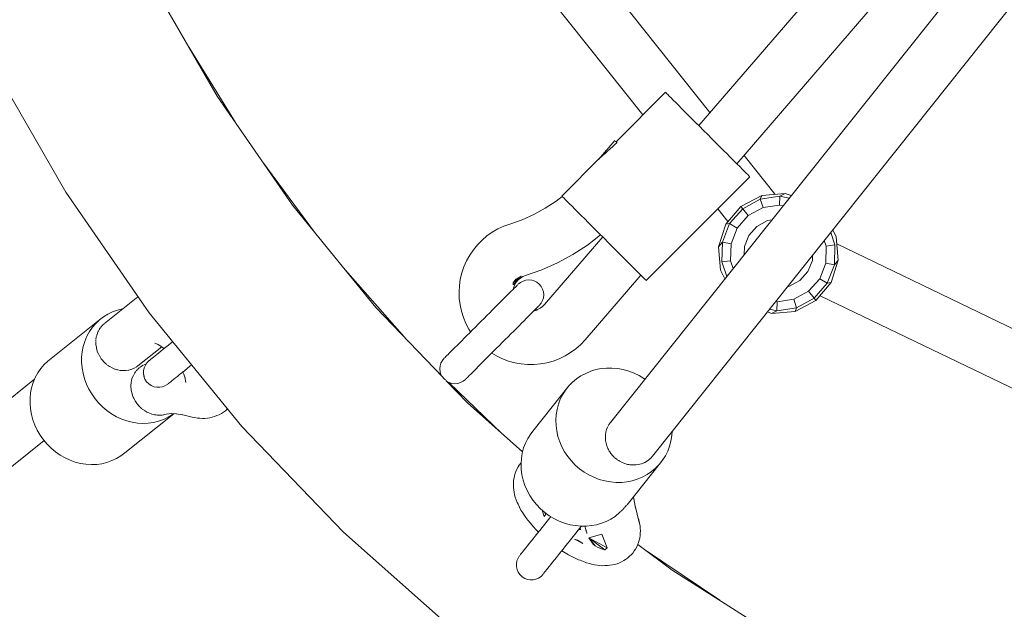
# Model space of a CAD drawing. Units: millimetres. Extents: x 19682 to 24942, y -5385 to -125.
# Drawn here: x 21782 to 22111, y -3220 to -3023 of the extents above; entities that cross this region are included whole.
import ezdxf

# ---------------------------------------------------------------- set-up
doc = ezdxf.new("R2010")
doc.units = ezdxf.units.MM
doc.layers.add('DiKom', color=7, linetype='Continuous')

msp = doc.modelspace()

# ---------------------------------------------------------------- linework, layer by layer
at = {"layer": 'DiKom', "color": 7, "linetype": 'Continuous', "lineweight": 15}
for p, q in [((22165.47, -2924.52), (21979.8, -3157.35)), ((22179.54, -2935.76), (21993.87, -3168.58)), ((22013.05, -3053.86), (21923.92, -2942.09)), ((21917.87, -2963.37), (21990.64, -3054.63)), ((22054.31, -3006.06), (22009.29, -3058.21)), ((21826.26, -3010.14), (21848.35, -3048.4)), ((22067.94, -3017.81), (22022.05, -3070.98)), ((21838.43, -3031.21), (21854.45, -3057.24)), ((21797.73, -3080.41), (21773.23, -3037.97)), ((21981.66, -3063.61), (21998.17, -3047.1)), ((21998.29, -3047.22), (21998.54, -3047.47)), ((21998.54, -3047.47), (21998.29, -3047.22)), ((21998.54, -3047.47), (21998.92, -3047.85)), ((21998.92, -3047.85), (21998.54, -3047.47)), ((21848.35, -3048.4), (21873.45, -3084.76)), ((21998.92, -3047.85), (21999.43, -3048.36)), ((21999.43, -3048.36), (21998.92, -3047.85)), ((21999.43, -3048.36), (22000.05, -3048.98)), ((22000.05, -3048.98), (21999.43, -3048.36)), ((22000.05, -3048.98), (22000.78, -3049.71)), ((22000.78, -3049.71), (22000.05, -3048.98)), ((22000.78, -3049.71), (22001.59, -3050.52)), ((22001.59, -3050.52), (22000.78, -3049.71)), ((22001.59, -3050.52), (22002.52, -3051.45)), ((22002.52, -3051.45), (22001.59, -3050.52)), ((22002.52, -3051.45), (22003.55, -3052.48)), ((22003.55, -3052.48), (22002.52, -3051.45)), ((22003.55, -3052.48), (22004.66, -3053.59)), ((22004.66, -3053.59), (22003.55, -3052.48)), ((22004.66, -3053.59), (22005.81, -3054.74)), ((22005.81, -3054.74), (22004.66, -3053.59)), ((22005.81, -3054.74), (22007, -3055.93)), ((22007, -3055.93), (22005.81, -3054.74)), ((22007, -3055.93), (22008.24, -3057.17)), ((22008.24, -3057.17), (22007, -3055.93)), ((22008.24, -3057.17), (22009.53, -3058.46)), ((22009.29, -3058.21), (22008.24, -3057.17)), ((22010.88, -3059.81), (22009.53, -3058.46)), ((22012.29, -3061.21), (22010.88, -3059.81)), ((21981.19, -3063.21), (21975.73, -3069.54)), ((21981.28, -3064.53), (21981.98, -3063.89)), ((21981.39, -3063.38), (21981.6, -3063.56)), ((21981.39, -3063.38), (21981.6, -3063.56)), ((21981.6, -3063.56), (21981.81, -3063.75)), ((21981.6, -3063.56), (21981.88, -3063.8)), ((22012.29, -3061.21), (22013.69, -3062.62)), ((22013.69, -3062.62), (22015.04, -3063.97)), ((22015.04, -3063.97), (22016.33, -3065.26)), ((21977.85, -3067.61), (21978.86, -3066.66)), ((21979.43, -3066.17), (21978.99, -3066.56)), ((21980.83, -3064.93), (21979.43, -3066.17)), ((21980.83, -3064.93), (21981.1, -3064.7)), ((21981.1, -3064.7), (21981.28, -3064.53)), ((22016.33, -3065.26), (22017.57, -3066.5)), ((22017.57, -3066.5), (22018.76, -3067.68)), ((21863.27, -3070.02), (21881.17, -3094.22)), ((21963.52, -3081.75), (21976.34, -3068.93)), ((21976.69, -3068.65), (21976.34, -3068.94)), ((21977.19, -3068.22), (21976.69, -3068.65)), ((21977.38, -3068.04), (21977.19, -3068.21)), ((21977.38, -3068.04), (21977.85, -3067.61)), ((22018.76, -3067.68), (22019.91, -3068.84)), ((22019.91, -3068.84), (22021.02, -3069.95)), ((22021.02, -3069.95), (22022.05, -3070.98)), ((22034.86, -3081.21), (22024.47, -3068.17)), ((22022.05, -3070.98), (22022.98, -3071.91)), ((22022.98, -3071.91), (22022.05, -3070.98)), ((22022.98, -3071.91), (22023.79, -3072.72)), ((22023.79, -3072.72), (22022.98, -3071.91)), ((22023.79, -3072.72), (22024.52, -3073.44)), ((22024.52, -3073.44), (22023.79, -3072.72)), ((22024.52, -3073.44), (22025.14, -3074.07)), ((22025.14, -3074.07), (22024.52, -3073.44)), ((21991.75, -3109.98), (22026.4, -3075.33)), ((22025.14, -3074.07), (22025.65, -3074.58)), ((22025.65, -3074.58), (22025.14, -3074.07)), ((22025.65, -3074.58), (22026.03, -3074.96)), ((22026.03, -3074.96), (22025.65, -3074.58)), ((22026.03, -3074.96), (22026.28, -3075.2)), ((22026.28, -3075.2), (22026.03, -3074.96)), ((21825.56, -3120.74), (21797.73, -3080.41)), ((21961.63, -3083.48), (21958, -3085.85)), ((21963.68, -3081.9), (21961.63, -3083.48)), ((21963.89, -3082.12), (21963.65, -3081.87)), ((21964.27, -3082.5), (21963.89, -3082.12)), ((21964.78, -3083.01), (21964.27, -3082.5)), ((21965.41, -3083.63), (21964.78, -3083.01)), ((21966.13, -3084.35), (21965.41, -3083.63)), ((22030.34, -3081.59), (22023.37, -3085.19)), ((22029.83, -3082.81), (22024, -3085.98)), ((22030.34, -3081.59), (22029.83, -3082.81)), ((22036.39, -3081.82), (22029.83, -3082.81)), ((22029.83, -3082.81), (22030.77, -3085.61)), ((22038.17, -3080.93), (22030.34, -3081.59)), ((22036.39, -3081.82), (22036.32, -3084.77)), ((22038.17, -3080.93), (22036.39, -3081.82)), ((22039.53, -3082.46), (22036.39, -3081.82)), ((22040.23, -3081.58), (22038.17, -3080.93)), ((21873.45, -3084.76), (21901.39, -3118.98)), ((21958, -3085.85), (21954.19, -3087.92)), ((21966.94, -3085.17), (21966.13, -3084.35)), ((21967.87, -3086.1), (21966.94, -3085.17)), ((21968.9, -3087.13), (21967.87, -3086.1)), ((22015.69, -3086.04), (22019.07, -3090.28)), ((22023.37, -3085.19), (22018.3, -3091.19)), ((22024, -3085.98), (22019.61, -3090.96)), ((22023.37, -3085.19), (22024, -3085.98)), ((22024, -3085.98), (22025.84, -3088.29)), ((22025.84, -3088.29), (22030.77, -3085.61)), ((22030.77, -3085.61), (22036.32, -3084.77)), ((22036.32, -3084.77), (22037.49, -3085.01)), ((21950.23, -3089.67), (21946.16, -3091.09)), ((21954.19, -3087.92), (21950.23, -3089.67)), ((21970.01, -3088.24), (21968.9, -3087.13)), ((21971.17, -3089.39), (21970.01, -3088.24)), ((21972.35, -3090.58), (21971.17, -3089.39)), ((22025.84, -3088.29), (22022.13, -3092.5)), ((22028.7, -3091.87), (22032.23, -3089.95)), ((22032.23, -3089.95), (22033.73, -3089.72)), ((21940.27, -3093.8), (21942.15, -3092.72)), ((21944.12, -3091.82), (21942.15, -3092.72)), ((21946.16, -3091.09), (21944.12, -3091.82)), ((21973.59, -3091.82), (21972.35, -3090.58)), ((21974.88, -3093.11), (21973.59, -3091.82)), ((21976.23, -3094.46), (21974.88, -3093.11)), ((22018.3, -3091.19), (22015.92, -3098.67)), ((22017.19, -3097.14), (22019.61, -3090.96)), ((22018.3, -3091.19), (22019.61, -3090.96)), ((22019.61, -3090.96), (22022.13, -3092.5)), ((22022.13, -3092.5), (22020.08, -3097.72)), ((22028.7, -3091.87), (22026.04, -3094.89)), ((22055.25, -3095.35), (22054.08, -3093.08)), ((21935.33, -3098), (21936.85, -3096.45)), ((21936.85, -3096.45), (21938.5, -3095.05)), ((21938.5, -3095.05), (21940.27, -3093.8)), ((21977.18, -3095.41), (21957.71, -3117.96)), ((21976.5, -3094.73), (21972.06, -3098.16)), ((21977.64, -3095.86), (21976.23, -3094.46)), ((21977.18, -3095.41), (21976.5, -3094.73)), ((21979.04, -3097.27), (21977.64, -3095.86)), ((22026.04, -3094.89), (22024.57, -3098.63)), ((22051.26, -3096.62), (22051.9, -3098.52)), ((22054.81, -3098.08), (22053.41, -3093.91)), ((22055.91, -3103.18), (22055.25, -3095.35)), ((21932.73, -3101.46), (21933.95, -3099.67)), ((21933.95, -3099.67), (21935.33, -3098)), ((21972.06, -3098.16), (21967.21, -3101.31)), ((21979.04, -3097.27), (21980.39, -3098.61)), ((21980.39, -3098.61), (21981.68, -3099.91)), ((21981.68, -3099.91), (21982.92, -3101.15)), ((22015.92, -3098.67), (22017.19, -3097.14)), ((22015.92, -3098.67), (22016.58, -3106.5)), ((22017.19, -3097.14), (22017.02, -3103.77)), ((22017.19, -3097.14), (22020.08, -3097.72)), ((22019.94, -3103.33), (22020.08, -3097.72)), ((22024.5, -3101.3), (22024.57, -3098.63)), ((22051.9, -3098.52), (22051.76, -3104.13)), ((22054.81, -3098.08), (22051.9, -3098.52)), ((22054.65, -3104.71), (22054.81, -3098.08)), ((22216.17, -3175.16), (22055.46, -3097.76)), ((21930.8, -3105.34), (21931.68, -3103.36)), ((21931.68, -3103.36), (21932.73, -3101.46)), ((21967.21, -3101.31), (21962.13, -3104.07)), ((21982.92, -3101.15), (21984.11, -3102.33)), ((21984.11, -3102.33), (21985.26, -3103.49)), ((22017.02, -3103.77), (22019.94, -3103.33)), ((22020.81, -3105.93), (22019.94, -3103.33)), ((22047.26, -3103.22), (22045.8, -3106.96)), ((22047.31, -3101.57), (22047.26, -3103.22)), ((22053.53, -3110.66), (22055.91, -3103.18)), ((22055.91, -3103.18), (22054.65, -3104.71)), ((21891.17, -3106.47), (21910.9, -3128.88)), ((21930.11, -3107.39), (21930.8, -3105.34)), ((21956.84, -3106.41), (21951.42, -3108.31)), ((21962.13, -3104.07), (21956.84, -3106.41)), ((21985.26, -3103.49), (21986.37, -3104.59)), ((21986.37, -3104.59), (21987.4, -3105.63)), ((21987.4, -3105.63), (21988.33, -3106.56)), ((21988.33, -3106.56), (21989.14, -3107.37)), ((22016.58, -3106.5), (22018.06, -3109.37)), ((22017.02, -3103.77), (22018.65, -3108.63)), ((22051.76, -3104.13), (22049.71, -3109.35)), ((22054.65, -3104.71), (22051.76, -3104.13)), ((22054.65, -3104.71), (22052.22, -3110.89)), ((21929.29, -3111.65), (21929.6, -3109.5)), ((21929.6, -3109.5), (21930.11, -3107.39)), ((21949.93, -3108.49), (21947.24, -3110.78)), ((21947.24, -3110.78), (21948.15, -3109.51)), ((21947.31, -3111.39), (21949.93, -3108.49)), ((21947.74, -3111.06), (21949.93, -3108.49)), ((21949.93, -3108.49), (21948.15, -3109.51)), ((21948.32, -3110.51), (21948.95, -3109.78)), ((21948.95, -3109.78), (21949.69, -3109.15)), ((21950.52, -3108.66), (21949.69, -3109.15)), ((21951.42, -3108.31), (21950.52, -3108.66)), ((21950.56, -3110.13), (21951.5, -3109.84)), ((21951.5, -3109.84), (21952.47, -3109.75)), ((21952.47, -3109.75), (21953.45, -3109.85)), ((21953.45, -3109.85), (21954.25, -3110.08)), ((21989.94, -3108.17), (21971.34, -3129.73)), ((21989.14, -3107.37), (21989.87, -3108.09)), ((21989.87, -3108.09), (21990.49, -3108.72)), ((21989.94, -3108.17), (21990.49, -3108.72)), ((21990.49, -3108.72), (21991, -3109.23)), ((21990.49, -3108.72), (21991, -3109.23)), ((21991, -3109.23), (21991.38, -3109.61)), ((21991, -3109.23), (21991.38, -3109.61)), ((21991.38, -3109.61), (21991.63, -3109.85)), ((21991.38, -3109.61), (21991.63, -3109.85)), ((22043.13, -3109.98), (22039.6, -3111.9)), ((22045.8, -3106.96), (22043.13, -3109.98)), ((22049.71, -3109.35), (22045.99, -3113.56)), ((22052.22, -3110.89), (22049.71, -3109.35)), ((21929.17, -3113.81), (21929.29, -3111.65)), ((21947.11, -3113.03), (21946.57, -3113.57)), ((21947.58, -3112.56), (21947.11, -3113.03)), ((21947.31, -3111.39), (21947.24, -3110.78)), ((21947.74, -3111.06), (21947.31, -3111.39)), ((21947.31, -3112.83), (21947.45, -3112.22)), ((21947.31, -3112.83), (21947.58, -3112.56)), ((21947.45, -3112.22), (21947.82, -3111.33)), ((21947.58, -3112.56), (21947.99, -3112.15)), ((21947.99, -3112.15), (21947.58, -3112.56)), ((21947.82, -3111.33), (21948.32, -3110.51)), ((21947.99, -3112.15), (21948.33, -3111.82)), ((21948.33, -3111.82), (21947.99, -3112.15)), ((21948.33, -3111.82), (21948.59, -3111.55)), ((21948.59, -3111.55), (21948.33, -3111.82)), ((21948.59, -3111.55), (21948.78, -3111.36)), ((21948.78, -3111.36), (21948.59, -3111.55)), ((21948.93, -3111.21), (21949.69, -3110.59)), ((21949.69, -3110.59), (21950.56, -3110.13)), ((21954.25, -3110.08), (21955.19, -3110.56)), ((21955.19, -3110.56), (21956, -3111.21)), ((21956, -3111.21), (21956.62, -3111.97)), ((21956.62, -3111.97), (21957.08, -3112.84)), ((21957.08, -3112.84), (21957.37, -3113.78)), ((22039.6, -3111.9), (22039, -3111.99)), ((22047.83, -3115.86), (22052.22, -3110.89)), ((22053.53, -3110.66), (22048.46, -3116.66)), ((22053.53, -3110.66), (22052.22, -3110.89)), ((21810.64, -3124.33), (21821.24, -3115.88)), ((21821.24, -3115.88), (21821.89, -3115.42)), ((21929.25, -3115.98), (21929.17, -3113.81)), ((21929.52, -3118.13), (21929.25, -3115.98)), ((21943.83, -3116.31), (21943.02, -3117.12)), ((21944.59, -3115.55), (21943.83, -3116.31)), ((21945.31, -3114.84), (21944.59, -3115.55)), ((21945.97, -3114.18), (21945.31, -3114.84)), ((21946.57, -3113.57), (21945.97, -3114.18)), ((21957.37, -3115.73), (21957.08, -3116.67)), ((21957.37, -3113.78), (21957.46, -3114.75)), ((21957.46, -3114.75), (21957.37, -3115.73)), ((22041.06, -3116.24), (22035.51, -3117.08)), ((22045.99, -3113.56), (22041.06, -3116.24)), ((22042, -3119.04), (22041.06, -3116.24)), ((22047.83, -3115.86), (22042, -3119.04)), ((22047.83, -3115.86), (22045.99, -3113.56)), ((22048.46, -3116.66), (22047.83, -3115.86)), ((22049.84, -3115.03), (22196.66, -3185.74)), ((21815.03, -3119.85), (21813.37, -3120.44)), ((21816.73, -3119.43), (21815.03, -3119.85)), ((21901.39, -3118.98), (21923.73, -3142.24)), ((21929.98, -3120.24), (21929.52, -3118.13)), ((21940.38, -3119.76), (21939.44, -3120.7)), ((21941.29, -3118.85), (21940.38, -3119.76)), ((21942.17, -3117.97), (21941.29, -3118.85)), ((21943.02, -3117.12), (21942.17, -3117.97)), ((21955.56, -3119.76), (21954.07, -3120.22)), ((21954.65, -3119.64), (21954.17, -3120.11)), ((21954.37, -3119.92), (21954.65, -3119.64)), ((21955.37, -3119.63), (21954.45, -3119.91)), ((21954.65, -3119.64), (21955.05, -3119.23)), ((21955.05, -3119.23), (21954.65, -3119.64)), ((21955.05, -3119.23), (21955.39, -3118.9)), ((21955.39, -3118.9), (21955.05, -3119.23)), ((21956.24, -3119.2), (21955.37, -3119.63)), ((21955.39, -3118.9), (21955.65, -3118.63)), ((21955.65, -3118.63), (21955.39, -3118.9)), ((21955.65, -3118.63), (21955.84, -3118.44)), ((21955.84, -3118.44), (21955.65, -3118.63)), ((21956.62, -3117.53), (21955.99, -3118.29)), ((21957.02, -3118.64), (21956.24, -3119.2)), ((21957.08, -3116.67), (21956.62, -3117.53)), ((21957.71, -3117.96), (21957.02, -3118.64)), ((22032.98, -3119.53), (22035.44, -3120.03)), ((22035.51, -3117.08), (22035.02, -3116.98)), ((22035.44, -3120.03), (22035.51, -3117.08)), ((22042, -3119.04), (22035.44, -3120.03)), ((22048.46, -3116.66), (22041.49, -3120.26)), ((22041.49, -3120.26), (22042, -3119.04)), ((21791.76, -3136.84), (21809, -3123.1)), ((21809, -3123.1), (21807.78, -3124.26)), ((21810.32, -3122.08), (21809, -3123.1)), ((21811.79, -3121.19), (21810.32, -3122.08)), ((21813.37, -3120.44), (21811.79, -3121.19)), ((21856.56, -3158.7), (21825.56, -3120.74)), ((21930.64, -3122.31), (21929.98, -3120.24)), ((21931.48, -3124.31), (21930.64, -3122.31)), ((21937.52, -3122.62), (21936.55, -3123.59)), ((21938.49, -3121.65), (21937.52, -3122.62)), ((21939.44, -3120.7), (21938.49, -3121.65)), ((21951.66, -3122.63), (21950.89, -3123.39)), ((21952.37, -3121.91), (21951.66, -3122.63)), ((21953.03, -3121.25), (21952.37, -3121.91)), ((21953.63, -3120.65), (21953.03, -3121.25)), ((21954.17, -3120.11), (21953.63, -3120.65)), ((22032.24, -3120.47), (22033.66, -3120.92)), ((22033.66, -3120.92), (22035.44, -3120.03)), ((22041.49, -3120.26), (22033.66, -3120.92)), ((21805.67, -3127), (21806.67, -3125.56)), ((21807.78, -3124.26), (21806.67, -3125.56)), ((21808.74, -3126.63), (21808.86, -3126.4)), ((21808.92, -3126.29), (21809.38, -3125.62)), ((21809.42, -3125.57), (21809.63, -3125.32)), ((21809.7, -3125.25), (21809.95, -3124.96)), ((21809.99, -3124.91), (21810.59, -3124.38)), ((21932.49, -3126.22), (21931.48, -3124.31)), ((21933.05, -3127.09), (21932.49, -3126.22)), ((21933.66, -3126.48), (21932.73, -3127.41)), ((21934.62, -3125.53), (21933.66, -3126.48)), ((21935.58, -3124.56), (21934.62, -3125.53)), ((21936.55, -3123.59), (21935.58, -3124.56)), ((21948.36, -3125.93), (21947.45, -3126.84)), ((21949.24, -3125.04), (21948.36, -3125.93)), ((21950.09, -3124.2), (21949.24, -3125.04)), ((21950.89, -3123.39), (21950.09, -3124.2)), ((21804.77, -3128.59), (21804.08, -3130.3)), ((21804.77, -3128.59), (21805.67, -3127)), ((21807.8, -3129.7), (21807.92, -3128.87)), ((21807.93, -3128.81), (21808.05, -3128.37)), ((21808.08, -3128.25), (21808.14, -3128)), ((21808.16, -3127.94), (21808.46, -3127.18)), ((21808.48, -3127.12), (21808.69, -3126.72)), ((21930.08, -3130.06), (21930.93, -3129.21)), ((21930.93, -3129.21), (21930.08, -3130.06)), ((21930.93, -3129.21), (21931.82, -3128.33)), ((21931.82, -3128.33), (21930.93, -3129.21)), ((21931.82, -3128.33), (21932.73, -3127.41)), ((21932.73, -3127.41), (21931.82, -3128.33)), ((21932.73, -3127.41), (21933.05, -3127.09)), ((21944.59, -3129.69), (21943.62, -3130.66)), ((21945.56, -3128.73), (21944.59, -3129.69)), ((21946.51, -3127.77), (21945.56, -3128.73)), ((21947.45, -3126.84), (21946.51, -3127.77)), ((21971.34, -3129.73), (21969.85, -3131.3)), ((21803.56, -3132.02), (21803.2, -3133.76)), ((21804.08, -3130.3), (21803.56, -3132.02)), ((21807.76, -3130.67), (21807.77, -3130.31)), ((21807.82, -3131.59), (21807.76, -3130.74)), ((21807.78, -3130.14), (21807.79, -3129.83)), ((21807.94, -3132.28), (21807.83, -3131.66)), ((21807.94, -3132.28), (21807.98, -3132.51)), ((21808.01, -3132.64), (21808.25, -3133.48)), ((21829.8, -3132.08), (21821.86, -3138.41)), ((21827.54, -3130.93), (21829.05, -3131.59)), ((21828.43, -3131.23), (21828.98, -3131.54)), ((21828.98, -3131.54), (21829.53, -3131.9)), ((21829.53, -3131.9), (21830.1, -3132.29)), ((21830.33, -3132.93), (21829.54, -3133.56)), ((21829.54, -3133.56), (21830.33, -3132.93)), ((21830.1, -3132.29), (21830.63, -3132.69)), ((21830.33, -3132.93), (21831.17, -3132.26)), ((21830.63, -3132.69), (21830.33, -3132.93)), ((21831.17, -3132.26), (21832.07, -3131.55)), ((21832.07, -3131.55), (21833, -3130.8)), ((21833, -3130.8), (21833.47, -3130.42)), ((21926.54, -3133.6), (21927.14, -3133)), ((21927.14, -3133), (21926.54, -3133.6)), ((21927.14, -3133), (21927.8, -3132.34)), ((21927.8, -3132.34), (21927.14, -3133)), ((21927.8, -3132.34), (21928.51, -3131.63)), ((21928.51, -3131.63), (21927.8, -3132.34)), ((21928.51, -3131.63), (21929.28, -3130.87)), ((21929.28, -3130.87), (21928.51, -3131.63)), ((21929.28, -3130.87), (21930.08, -3130.06)), ((21930.08, -3130.06), (21929.28, -3130.87)), ((21941.69, -3132.6), (21940.74, -3133.55)), ((21942.65, -3131.63), (21941.69, -3132.6)), ((21943.62, -3130.66), (21942.65, -3131.63)), ((21968.22, -3132.74), (21966.48, -3134.02)), ((21969.85, -3131.3), (21968.22, -3132.74)), ((21803.02, -3135.51), (21803, -3137.27)), ((21803.2, -3133.76), (21803.02, -3135.51)), ((21808.27, -3133.54), (21808.59, -3134.36)), ((21808.62, -3134.42), (21808.77, -3134.71)), ((21808.77, -3134.71), (21809, -3135.14)), ((21809.07, -3135.27), (21809.58, -3136.06)), ((21809.6, -3136.09), (21810.19, -3136.83)), ((21826.2, -3136.22), (21825.91, -3136.46)), ((21825.91, -3136.46), (21826.2, -3136.22)), ((21826.57, -3135.93), (21826.2, -3136.22)), ((21826.2, -3136.22), (21826.57, -3135.93)), ((21827.02, -3135.57), (21826.57, -3135.93)), ((21826.57, -3135.93), (21827.02, -3135.57)), ((21827.55, -3135.15), (21827.02, -3135.57)), ((21827.02, -3135.57), (21827.55, -3135.15)), ((21828.14, -3134.67), (21827.55, -3135.15)), ((21827.55, -3135.15), (21828.14, -3134.67)), ((21828.81, -3134.14), (21828.14, -3134.67)), ((21828.14, -3134.67), (21828.81, -3134.14)), ((21829.54, -3133.56), (21828.81, -3134.14)), ((21828.81, -3134.14), (21829.54, -3133.56)), ((21924.21, -3135.93), (21923.59, -3136.69)), ((21924.21, -3135.93), (21923.59, -3136.69)), ((21924.33, -3135.82), (21924.52, -3135.63)), ((21924.52, -3135.63), (21924.33, -3135.82)), ((21924.52, -3135.63), (21924.78, -3135.36)), ((21924.78, -3135.36), (21924.52, -3135.63)), ((21924.78, -3135.36), (21925.12, -3135.03)), ((21925.12, -3135.03), (21924.78, -3135.36)), ((21925.12, -3135.03), (21925.52, -3134.62)), ((21925.52, -3134.62), (21925.12, -3135.03)), ((21925.52, -3134.62), (21926, -3134.14)), ((21926, -3134.14), (21925.52, -3134.62)), ((21926, -3134.14), (21926.54, -3133.6)), ((21926.54, -3133.6), (21926, -3134.14)), ((21937.16, -3137.12), (21938.01, -3136.28)), ((21938.01, -3136.28), (21937.16, -3137.12)), ((21938.01, -3136.28), (21938.89, -3135.39)), ((21938.89, -3135.39), (21938.01, -3136.28)), ((21938.89, -3135.39), (21939.8, -3134.48)), ((21939.8, -3134.48), (21938.89, -3135.39)), ((21940.74, -3133.55), (21939.8, -3134.48)), ((21939.8, -3134.48), (21940.11, -3134.17)), ((21941.74, -3135.15), (21940.11, -3134.17)), ((21943.69, -3136.09), (21941.74, -3135.15)), ((21945.72, -3136.86), (21943.69, -3136.09)), ((21962.67, -3136.08), (21960.64, -3136.85)), ((21964.62, -3135.14), (21962.67, -3136.08)), ((21966.48, -3134.02), (21964.62, -3135.14)), ((21788.43, -3140.75), (21789.43, -3139.3)), ((21789.43, -3139.3), (21790.54, -3138)), ((21790.54, -3138), (21791.76, -3136.84)), ((21803, -3137.27), (21803.17, -3139.1)), ((21803.17, -3139.1), (21803.5, -3140.95)), ((21810.26, -3136.9), (21810.88, -3137.54)), ((21810.88, -3137.54), (21811.45, -3138.02)), ((21811.67, -3138.19), (21812.39, -3138.69)), ((21812.45, -3138.72), (21813.22, -3139.14)), ((21814.08, -3139.51), (21813.28, -3139.17)), ((21814.71, -3139.7), (21814.21, -3139.55)), ((21819.51, -3139.67), (21818.77, -3139.86)), ((21820.04, -3139.46), (21819.57, -3139.65)), ((21820.32, -3139.35), (21820.04, -3139.46)), ((21821, -3138.99), (21820.38, -3139.32)), ((21821.2, -3138.87), (21821.86, -3138.41)), ((21821.91, -3139.46), (21821.76, -3139.6)), ((21821.91, -3139.46), (21822.27, -3139.14)), ((21822.37, -3139.04), (21822.64, -3138.85)), ((21822.64, -3138.85), (21822.92, -3138.66)), ((21822.92, -3138.66), (21823.42, -3138.41)), ((21823.05, -3138.57), (21823.59, -3138.27)), ((21823.73, -3140.07), (21823.94, -3139.12)), ((21823.73, -3140.07), (21823.94, -3139.12)), ((21823.77, -3138.17), (21824.14, -3138.01)), ((21823.94, -3139.12), (21824.32, -3138.22)), ((21823.94, -3139.12), (21824.32, -3138.22)), ((21824.58, -3137.83), (21824.14, -3138.01)), ((21824.32, -3138.22), (21824.87, -3137.41)), ((21824.32, -3138.22), (21824.87, -3137.41)), ((21824.87, -3137.41), (21825.57, -3136.72)), ((21824.87, -3137.41), (21825.57, -3136.72)), ((21825.91, -3136.46), (21825.7, -3136.62)), ((21825.7, -3136.62), (21825.91, -3136.46)), ((21837.41, -3140.07), (21838.31, -3139.36)), ((21838.31, -3139.36), (21839.24, -3138.61)), ((21839.24, -3138.61), (21839.8, -3138.17)), ((21922.85, -3138.49), (21922.76, -3139.46)), ((21922.85, -3138.49), (21922.76, -3139.46)), ((21922.76, -3139.46), (21922.81, -3140.49)), ((21922.81, -3140.49), (21922.76, -3139.46)), ((21923.13, -3137.55), (21922.85, -3138.49)), ((21923.13, -3137.55), (21922.85, -3138.49)), ((21923.59, -3136.69), (21923.13, -3137.55)), ((21923.59, -3136.69), (21923.13, -3137.55)), ((21934.22, -3140.07), (21934.88, -3139.41)), ((21934.88, -3139.41), (21934.22, -3140.07)), ((21934.88, -3139.41), (21935.59, -3138.69)), ((21935.59, -3138.69), (21934.88, -3139.41)), ((21935.59, -3138.69), (21936.35, -3137.93)), ((21936.35, -3137.93), (21935.59, -3138.69)), ((21936.35, -3137.93), (21937.16, -3137.12)), ((21937.16, -3137.12), (21936.35, -3137.93)), ((21947.81, -3137.44), (21945.72, -3136.86)), ((21949.94, -3137.83), (21947.81, -3137.44)), ((21952.1, -3138.02), (21949.94, -3137.83)), ((21954.27, -3138.02), (21952.1, -3138.02)), ((21956.42, -3137.82), (21954.27, -3138.02)), ((21958.56, -3137.43), (21956.42, -3137.82)), ((21960.64, -3136.85), (21958.56, -3137.43)), ((21976.63, -3139.38), (21974.91, -3139.73)), ((21978.41, -3139.2), (21976.63, -3139.38)), ((21980.24, -3139.19), (21978.41, -3139.2)), ((21982.11, -3139.35), (21980.24, -3139.19)), ((21984.03, -3139.67), (21982.11, -3139.35)), ((21985.92, -3140.22), (21984.03, -3139.67)), ((21711.13, -3203.69), (21787.28, -3142.96)), ((21786.84, -3144.04), (21787.53, -3142.33)), ((21787.53, -3142.33), (21788.43, -3140.75)), ((21803.5, -3140.95), (21803.99, -3142.78)), ((21803.99, -3142.78), (21804.63, -3144.54)), ((21815.02, -3139.8), (21814.71, -3139.7)), ((21815.92, -3139.97), (21815.09, -3139.81)), ((21816.82, -3140.05), (21815.99, -3139.98)), ((21817.5, -3140.03), (21816.89, -3140.05)), ((21817.71, -3140.02), (21817.5, -3140.03)), ((21818.66, -3139.89), (21817.85, -3140.01)), ((21819.96, -3142.51), (21819.74, -3143.22)), ((21820.27, -3141.74), (21819.99, -3142.4)), ((21820.66, -3141), (21820.32, -3141.63)), ((21821.13, -3140.32), (21820.73, -3140.88)), ((21821.67, -3139.7), (21821.25, -3140.16)), ((21823.72, -3141.05), (21823.73, -3140.07)), ((21823.72, -3141.05), (21823.73, -3140.07)), ((21823.81, -3141.92), (21823.72, -3141.05)), ((21823.91, -3142.02), (21823.72, -3141.05)), ((21824.18, -3142.9), (21823.81, -3141.92)), ((21824.74, -3143.78), (21824.18, -3142.9)), ((21833.79, -3142.96), (21833.27, -3143.38)), ((21833.27, -3143.38), (21833.79, -3142.96)), ((21834.39, -3142.49), (21833.79, -3142.96)), ((21833.79, -3142.96), (21834.39, -3142.49)), ((21835.05, -3141.96), (21834.39, -3142.49)), ((21834.39, -3142.49), (21835.05, -3141.96)), ((21835.78, -3141.37), (21835.05, -3141.96)), ((21835.05, -3141.96), (21835.78, -3141.37)), ((21836.57, -3140.75), (21835.78, -3141.37)), ((21835.78, -3141.37), (21836.57, -3140.75)), ((21836.57, -3140.75), (21837.41, -3140.07)), ((21836.86, -3140.51), (21836.57, -3140.75)), ((21836.89, -3140.58), (21837.19, -3141.23)), ((21837.19, -3141.23), (21837.44, -3141.86)), ((21837.44, -3141.86), (21837.65, -3142.48)), ((21837.53, -3142.13), (21837.9, -3144)), ((21921.94, -3140.37), (21923.17, -3141.55)), ((21922.81, -3140.49), (21923.1, -3141.42)), ((21923.17, -3141.55), (21923.33, -3141.82)), ((21924.02, -3142.57), (21923.73, -3142.24)), ((21924.02, -3142.57), (21924.32, -3142.9)), ((21924.32, -3142.9), (21924.62, -3143.18)), ((21931.41, -3142.88), (21931.6, -3142.69)), ((21931.6, -3142.69), (21931.41, -3142.88)), ((21931.6, -3142.69), (21931.86, -3142.42)), ((21931.86, -3142.42), (21931.6, -3142.69)), ((21931.86, -3142.42), (21932.2, -3142.09)), ((21932.2, -3142.09), (21931.86, -3142.42)), ((21932.2, -3142.09), (21932.6, -3141.68)), ((21932.6, -3141.68), (21932.2, -3142.09)), ((21932.6, -3141.68), (21933.08, -3141.21)), ((21933.08, -3141.21), (21932.6, -3141.68)), ((21933.08, -3141.21), (21933.62, -3140.67)), ((21933.62, -3140.67), (21933.08, -3141.21)), ((21933.62, -3140.67), (21934.22, -3140.07)), ((21934.22, -3140.07), (21933.62, -3140.67)), ((21968.45, -3142.79), (21967.12, -3143.9)), ((21969.92, -3141.81), (21968.45, -3142.79)), ((21971.52, -3140.96), (21969.92, -3141.81)), ((21973.19, -3140.26), (21971.52, -3140.96)), ((21974.91, -3139.73), (21973.19, -3140.26)), ((21985.92, -3140.22), (21987.71, -3140.9)), ((21987.71, -3140.9), (21989.4, -3141.71)), ((21989.4, -3141.71), (21990.99, -3142.66)), ((21990.99, -3142.66), (21991.32, -3142.9)), ((21786.32, -3145.76), (21785.97, -3147.5)), ((21786.84, -3144.04), (21786.32, -3145.76)), ((21804.63, -3144.54), (21805.42, -3146.21)), ((21805.42, -3146.21), (21806.39, -3147.85)), ((21819.58, -3144.16), (21819.51, -3144.93)), ((21819.51, -3145.01), (21819.52, -3145.81)), ((21819.53, -3145.88), (21819.62, -3146.7)), ((21819.72, -3143.32), (21819.58, -3144.07)), ((21825.43, -3144.48), (21824.74, -3143.78)), ((21826.24, -3145.04), (21825.43, -3144.48)), ((21827.14, -3145.43), (21826.24, -3145.04)), ((21827.14, -3145.43), (21828.15, -3145.59)), ((21827.14, -3145.43), (21828.15, -3145.59)), ((21829.13, -3145.61), (21828.15, -3145.59)), ((21829.13, -3145.61), (21828.15, -3145.59)), ((21830.09, -3145.43), (21829.13, -3145.61)), ((21830.09, -3145.43), (21829.13, -3145.61)), ((21831, -3145.07), (21830.09, -3145.43)), ((21831, -3145.07), (21830.09, -3145.43)), ((21831.82, -3144.53), (21831, -3145.07)), ((21831.82, -3144.53), (21831, -3145.07)), ((21832.15, -3144.27), (21831.94, -3144.43)), ((21831.94, -3144.43), (21832.15, -3144.27)), ((21832.45, -3144.03), (21832.15, -3144.27)), ((21832.15, -3144.27), (21832.45, -3144.03)), ((21832.82, -3143.74), (21832.45, -3144.03)), ((21832.45, -3144.03), (21832.82, -3143.74)), ((21833.27, -3143.38), (21832.82, -3143.74)), ((21832.82, -3143.74), (21833.27, -3143.38)), ((21924.75, -3143.3), (21931.99, -3150.84)), ((21925.32, -3143.84), (21925.87, -3144.14)), ((21925.85, -3144.07), (21926.79, -3144.36)), ((21925.86, -3144.14), (21943.46, -3161)), ((21925.92, -3144.17), (21926.79, -3144.36)), ((21926.79, -3144.36), (21927.76, -3144.45)), ((21926.79, -3144.36), (21927.76, -3144.45)), ((21927.76, -3144.45), (21928.74, -3144.36)), ((21927.76, -3144.45), (21928.74, -3144.36)), ((21928.74, -3144.36), (21929.67, -3144.07)), ((21928.74, -3144.36), (21929.67, -3144.07)), ((21929.67, -3144.07), (21930.54, -3143.61)), ((21929.67, -3144.07), (21930.54, -3143.61)), ((21930.54, -3143.61), (21931.29, -3142.99)), ((21930.54, -3143.61), (21931.29, -3142.99)), ((21965.89, -3145.18), (21954.25, -3159.77)), ((21965.89, -3145.18), (21964.78, -3146.58)), ((21967.12, -3143.9), (21965.89, -3145.18)), ((21785.78, -3149.25), (21785.77, -3151.02)), ((21785.97, -3147.5), (21785.78, -3149.25)), ((21806.39, -3147.85), (21807.5, -3149.43)), ((21807.5, -3149.43), (21808.74, -3150.9)), ((21819.65, -3146.84), (21819.81, -3147.57)), ((21819.86, -3147.73), (21820.08, -3148.44)), ((21820.14, -3148.59), (21820.29, -3148.94)), ((21820.29, -3148.94), (21820.43, -3149.26)), ((21820.44, -3149.28), (21820.74, -3149.85)), ((21963.82, -3148.08), (21963.02, -3149.64)), ((21964.78, -3146.58), (21963.82, -3148.08)), ((21785.77, -3151.02), (21785.93, -3152.84)), ((21785.93, -3152.84), (21786.26, -3154.69)), ((21808.74, -3150.9), (21810.07, -3152.23)), ((21810.07, -3152.23), (21811.49, -3153.42)), ((21820.74, -3149.85), (21820.86, -3150.06)), ((21820.88, -3150.1), (21821.35, -3150.81)), ((21821.39, -3150.87), (21821.91, -3151.52)), ((21821.97, -3151.6), (21822.53, -3152.18)), ((21822.61, -3152.27), (21822.92, -3152.54)), ((21822.92, -3152.54), (21823.2, -3152.78)), ((21931.99, -3150.84), (21950.43, -3167.17)), ((21962.41, -3151.28), (21961.95, -3153.01)), ((21963.02, -3149.64), (21962.41, -3151.28)), ((21786.26, -3154.69), (21786.76, -3156.53)), ((21811.49, -3153.42), (21813.05, -3154.5)), ((21813.05, -3154.5), (21814.71, -3155.45)), ((21814.71, -3155.45), (21816.41, -3156.24)), ((21817.49, -3167.46), (21833.82, -3154.44)), ((21823.3, -3152.87), (21823.91, -3153.31)), ((21824.05, -3153.41), (21824.67, -3153.78)), ((21824.67, -3153.78), (21824.84, -3153.88)), ((21824.84, -3153.88), (21825.46, -3154.17)), ((21825.46, -3154.17), (21825.66, -3154.26)), ((21826.27, -3154.48), (21825.66, -3154.26)), ((21826.5, -3154.56), (21826.27, -3154.48)), ((21827.11, -3154.72), (21826.5, -3154.56)), ((21827.36, -3154.78), (21827.16, -3154.73)), ((21827.65, -3154.82), (21827.36, -3154.78)), ((21827.95, -3154.87), (21827.65, -3154.82)), ((21828.23, -3154.91), (21827.95, -3154.87)), ((21828.8, -3154.93), (21828.23, -3154.91)), ((21829.09, -3154.94), (21828.8, -3154.93)), ((21829.64, -3154.91), (21829.09, -3154.94)), ((21829.94, -3154.89), (21829.64, -3154.91)), ((21830.37, -3154.82), (21829.94, -3154.89)), ((21830.35, -3156.37), (21831.93, -3155.62)), ((21830.78, -3154.75), (21830.49, -3154.8)), ((21830.78, -3154.75), (21831.66, -3154.53)), ((21831.27, -3154.57), (21833.01, -3154.41)), ((21831.93, -3155.62), (21833.4, -3154.73)), ((21832.76, -3154.4), (21834.69, -3154.47)), ((21833.4, -3154.73), (21833.78, -3154.44)), ((21834.48, -3154.44), (21836.74, -3154.78)), ((21836.42, -3154.7), (21839.07, -3155.36)), ((21839.07, -3155.36), (21840.02, -3155.59)), ((21840.02, -3155.59), (21840.76, -3155.76)), ((21840.76, -3155.76), (21841.7, -3155.91)), ((21841.7, -3155.91), (21842.48, -3155.98)), ((21843.38, -3156.02), (21842.48, -3155.98)), ((21843.38, -3156.02), (21844.19, -3156)), ((21845.05, -3155.92), (21844.19, -3156)), ((21845.05, -3155.92), (21845.87, -3155.8)), ((21846.67, -3155.62), (21845.87, -3155.8)), ((21846.67, -3155.62), (21847.48, -3155.39)), ((21847.48, -3155.39), (21848.26, -3155.08)), ((21849, -3154.77), (21848.26, -3155.08)), ((21849, -3154.77), (21849.75, -3154.37)), ((21850.41, -3153.95), (21849.75, -3154.37)), ((21850.41, -3153.95), (21851.12, -3153.44)), ((21851.12, -3153.44), (21851.72, -3152.9)), ((21961.53, -3156.63), (21961.65, -3154.81)), ((21961.95, -3153.01), (21961.65, -3154.81)), ((21786.76, -3156.53), (21787.4, -3158.29)), ((21787.4, -3158.29), (21788.19, -3159.96)), ((21816.41, -3156.24), (21818.11, -3156.85)), ((21818.11, -3156.85), (21819.87, -3157.29)), ((21819.87, -3157.29), (21821.68, -3157.57)), ((21821.68, -3157.57), (21823.5, -3157.68)), ((21823.5, -3157.68), (21825.28, -3157.62)), ((21825.28, -3157.62), (21826.99, -3157.39)), ((21826.99, -3157.39), (21828.68, -3156.96)), ((21828.68, -3156.96), (21830.35, -3156.37)), ((21890.5, -3194.04), (21856.56, -3158.7)), ((21961.58, -3158.41), (21961.53, -3156.63)), ((21961.82, -3160.21), (21961.58, -3158.41)), ((21978.84, -3158.89), (21978.51, -3159.71)), ((21979.28, -3158.09), (21978.92, -3158.75)), ((21979.8, -3157.35), (21979.29, -3158.07)), ((21788.19, -3159.96), (21789.15, -3161.6)), ((21789.15, -3161.6), (21790.27, -3163.17)), ((21951.38, -3164.24), (21952.18, -3162.68)), ((21952.18, -3162.68), (21953.14, -3161.18)), ((21953.14, -3161.18), (21954.25, -3159.77)), ((21962.24, -3162.03), (21961.82, -3160.21)), ((21962.83, -3163.82), (21962.24, -3162.03)), ((21978.08, -3162.43), (21978.12, -3161.52)), ((21978.15, -3163.36), (21978.08, -3162.45)), ((21978.26, -3160.61), (21978.13, -3161.5)), ((21978.51, -3159.73), (21978.27, -3160.59)), ((21999.99, -3163.56), (22000.29, -3161.76)), ((22000.38, -3160.41), (22000.29, -3161.76)), ((21790.48, -3163.43), (21722.2, -3217.89)), ((21790.27, -3163.17), (21791.5, -3164.65)), ((21791.5, -3164.65), (21792.83, -3165.98)), ((21792.83, -3165.98), (21794.26, -3167.17)), ((21950.31, -3167.61), (21950.77, -3165.87)), ((21950.77, -3165.87), (21951.38, -3164.24)), ((21963.56, -3165.54), (21962.83, -3163.82)), ((21964.44, -3167.15), (21963.56, -3165.54)), ((21978.31, -3164.29), (21978.15, -3163.41)), ((21978.57, -3165.2), (21978.31, -3164.31)), ((21978.93, -3166.09), (21978.58, -3165.22)), ((21998.92, -3166.93), (21999.53, -3165.3)), ((21999.53, -3165.3), (21999.99, -3163.56)), ((21794.26, -3167.17), (21795.82, -3168.25)), ((21797.47, -3169.2), (21795.82, -3168.25)), ((21799.17, -3169.99), (21797.47, -3169.2)), ((21816.16, -3168.48), (21814.7, -3169.37)), ((21817.49, -3167.46), (21816.16, -3168.48)), ((21950.01, -3169.41), (21950.31, -3167.61)), ((21965.5, -3168.71), (21964.44, -3167.15)), ((21966.71, -3170.2), (21965.5, -3168.71)), ((21979.09, -3166.38), (21978.94, -3166.1)), ((21979.09, -3166.38), (21979.39, -3166.93)), ((21979.4, -3166.95), (21979.52, -3167.13)), ((21979.52, -3167.13), (21979.93, -3167.74)), ((21979.94, -3167.75), (21980.55, -3168.48)), ((21980.56, -3168.5), (21980.79, -3168.72)), ((21980.79, -3168.72), (21981.17, -3169.1)), ((21981.26, -3169.18), (21982, -3169.77)), ((21992.87, -3169.6), (21993.25, -3169.26)), ((21993.27, -3169.25), (21993.86, -3168.59)), ((21997.16, -3169.99), (21998.13, -3168.49)), ((21998.92, -3166.93), (21998.13, -3168.49)), ((21800.88, -3170.6), (21799.17, -3169.99)), ((21802.63, -3171.04), (21800.88, -3170.6)), ((21804.44, -3171.32), (21802.63, -3171.04)), ((21806.27, -3171.43), (21804.44, -3171.32)), ((21808.05, -3171.37), (21806.27, -3171.43)), ((21809.76, -3171.13), (21808.05, -3171.37)), ((21811.45, -3170.71), (21809.76, -3171.13)), ((21813.11, -3170.12), (21811.45, -3170.71)), ((21814.7, -3169.37), (21813.11, -3170.12)), ((21948.53, -3172.92), (21948.94, -3172.18)), ((21948.94, -3172.18), (21949.28, -3171.65)), ((21949.28, -3171.65), (21949.8, -3170.91)), ((21949.89, -3171.22), (21950.01, -3169.41)), ((21949.94, -3173.01), (21949.89, -3171.22)), ((21968.04, -3171.59), (21966.71, -3170.2)), ((21969.46, -3172.84), (21968.04, -3171.59)), ((21982.02, -3169.79), (21982.53, -3170.12)), ((21982.53, -3170.12), (21982.82, -3170.3)), ((21982.87, -3170.33), (21983.68, -3170.75)), ((21983.7, -3170.76), (21984.27, -3170.97)), ((21984.27, -3170.97), (21984.57, -3171.09)), ((21984.6, -3171.11), (21985.51, -3171.35)), ((21985.53, -3171.36), (21985.97, -3171.43)), ((21985.79, -3184.33), (21996.05, -3171.4)), ((21985.97, -3171.43), (21986.25, -3171.48)), ((21986.25, -3171.48), (21986.46, -3171.51)), ((21986.48, -3171.52), (21987.4, -3171.57)), ((21987.42, -3171.57), (21987.65, -3171.56)), ((21987.65, -3171.56), (21987.91, -3171.55)), ((21987.91, -3171.55), (21988.35, -3171.53)), ((21988.36, -3171.53), (21989.27, -3171.39)), ((21989.32, -3171.37), (21989.58, -3171.3)), ((21989.58, -3171.3), (21990.16, -3171.14)), ((21990.18, -3171.14), (21990.97, -3170.82)), ((21991.04, -3170.8), (21991.24, -3170.69)), ((21991.24, -3170.69), (21991.83, -3170.37)), ((21991.84, -3170.37), (21992.57, -3169.86)), ((21992.59, -3169.85), (21992.87, -3169.6)), ((21994.82, -3172.67), (21996.05, -3171.4)), ((21996.05, -3171.4), (21997.16, -3169.99)), ((21947.56, -3175.88), (21947.7, -3175.16)), ((21947.94, -3174.35), (21947.7, -3175.16)), ((21947.94, -3174.35), (21948.2, -3173.7)), ((21948.53, -3172.92), (21948.2, -3173.7)), ((21950.18, -3174.8), (21949.94, -3173.01)), ((21950.6, -3176.62), (21950.18, -3174.8)), ((21970.95, -3173.92), (21969.46, -3172.84)), ((21972.54, -3174.86), (21970.95, -3173.92)), ((21974.23, -3175.68), (21972.54, -3174.86)), ((21976.02, -3176.36), (21974.23, -3175.68)), ((21988.75, -3176.32), (21990.43, -3175.62)), ((21992.02, -3174.77), (21990.43, -3175.62)), ((21993.5, -3173.78), (21992.02, -3174.77)), ((21993.5, -3173.78), (21994.82, -3172.67)), ((21947.33, -3178.29), (21947.36, -3177.52)), ((21947.33, -3178.29), (21947.37, -3179.09)), ((21947.41, -3176.69), (21947.36, -3177.52)), ((21947.45, -3179.91), (21947.37, -3179.09)), ((21947.56, -3175.88), (21947.41, -3176.69)), ((21951.19, -3178.42), (21950.6, -3176.62)), ((21951.92, -3180.14), (21951.19, -3178.42)), ((21977.91, -3176.91), (21976.02, -3176.36)), ((21979.83, -3177.23), (21977.91, -3176.91)), ((21979.83, -3177.23), (21981.71, -3177.38)), ((21981.71, -3177.38), (21983.53, -3177.37)), ((21983.53, -3177.37), (21985.31, -3177.19)), ((21985.31, -3177.19), (21987.04, -3176.85)), ((21987.04, -3176.85), (21988.75, -3176.32)), ((21947.45, -3179.91), (21947.58, -3180.69)), ((21947.76, -3181.54), (21947.58, -3180.69)), ((21947.76, -3181.54), (21947.97, -3182.27)), ((21948.24, -3183.15), (21947.97, -3182.27)), ((21952.8, -3181.75), (21951.92, -3180.14)), ((21953.85, -3183.31), (21952.8, -3181.75)), ((21987.5, -3182.17), (21987.51, -3182.68)), ((21987.51, -3182.15), (21988.11, -3185.95)), ((21948.61, -3184.07), (21948.24, -3183.15)), ((21948.61, -3184.07), (21948.89, -3184.7)), ((21949.33, -3185.64), (21948.89, -3184.7)), ((21949.86, -3186.6), (21949.33, -3185.64)), ((21955.06, -3184.8), (21953.85, -3183.31)), ((21956.4, -3186.19), (21955.06, -3184.8)), ((21984.75, -3185.52), (21984.6, -3185.69)), ((21985.19, -3185.04), (21984.75, -3185.52)), ((21985.79, -3184.33), (21985.35, -3184.85)), ((21988, -3185.25), (21989.33, -3190.75)), ((21950.48, -3187.6), (21949.86, -3186.6)), ((21950.48, -3187.6), (21950.78, -3188.07)), ((21951.45, -3189.05), (21950.78, -3188.07)), ((21957.82, -3187.44), (21956.4, -3186.19)), ((21957.59, -3188.73), (21956.96, -3186.68)), ((21958.19, -3188.03), (21957.59, -3188.73)), ((21958.19, -3188.03), (21957.72, -3187.35)), ((21959.31, -3188.52), (21957.82, -3187.44)), ((21958.19, -3188.03), (21957.99, -3187.56)), ((21960.9, -3189.46), (21959.31, -3188.52)), ((21959.49, -3189.23), (21959.82, -3188.82)), ((21981.32, -3188.76), (21979.95, -3189.61)), ((21981.32, -3188.76), (21981.53, -3188.59)), ((21981.96, -3188.2), (21981.54, -3188.58)), ((21982.31, -3187.9), (21981.96, -3188.2)), ((21982.7, -3187.54), (21982.36, -3187.85)), ((21983.06, -3187.21), (21982.7, -3187.54)), ((21983.42, -3186.87), (21983.16, -3187.11)), ((21983.8, -3186.5), (21983.42, -3186.87)), ((21984.1, -3186.19), (21983.9, -3186.39)), ((21984.53, -3185.76), (21984.1, -3186.19)), ((21952.19, -3190.04), (21951.45, -3189.05)), ((21953.01, -3191.04), (21952.19, -3190.04)), ((21954.05, -3192.23), (21953.01, -3191.04)), ((21954.86, -3193.11), (21954.05, -3192.23)), ((21956.98, -3192.39), (21957.8, -3191.35)), ((21957.8, -3191.35), (21958.64, -3190.3)), ((21958.64, -3190.3), (21959.49, -3189.23)), ((21962.59, -3190.28), (21960.9, -3189.46)), ((21964.38, -3190.96), (21962.59, -3190.28)), ((21966.27, -3191.51), (21964.38, -3190.96)), ((21968.13, -3191.82), (21966.27, -3191.51)), ((21969.95, -3191.98), (21968.13, -3191.82)), ((21969.02, -3193.32), (21969.87, -3192.25)), ((21969.87, -3192.25), (21970.09, -3191.98)), ((21971.72, -3191.98), (21969.95, -3191.98)), ((21971.2, -3191.98), (21971.83, -3194.28)), ((21973.45, -3191.83), (21971.72, -3191.98)), ((21975.14, -3191.51), (21973.45, -3191.83)), ((21976.79, -3191.04), (21975.14, -3191.51)), ((21978.39, -3190.4), (21976.79, -3191.04)), ((21979.95, -3189.61), (21978.39, -3190.4)), ((21988.92, -3189.05), (21989.15, -3189.53)), ((21989.15, -3189.53), (21989.39, -3190.28)), ((21989.39, -3190.28), (21989.54, -3191.06)), ((21989.69, -3191.9), (21989.54, -3191.06)), ((21989.69, -3191.9), (21989.75, -3192.72)), ((21927.18, -3226.53), (21890.5, -3194.04)), ((21953.93, -3196.2), (21954.65, -3195.31)), ((21954.65, -3195.31), (21953.93, -3196.2)), ((21954.65, -3195.31), (21955.39, -3194.37)), ((21955.39, -3194.37), (21954.65, -3195.31)), ((21954.86, -3193.11), (21955.72, -3193.97)), ((21955.39, -3194.37), (21956.17, -3193.4)), ((21955.72, -3193.97), (21955.39, -3194.37)), ((21956.17, -3193.4), (21956.98, -3192.39)), ((21966.46, -3196.53), (21967.31, -3195.47)), ((21967.31, -3195.47), (21968.17, -3194.39)), ((21968.17, -3194.39), (21969.02, -3193.32)), ((21969.85, -3193.1), (21969.15, -3193.16)), ((21969.38, -3192.87), (21969.85, -3193.1)), ((21969.85, -3193.1), (21969.45, -3192.79)), ((21969.85, -3193.1), (21969.46, -3192.78)), ((21969.85, -3193.1), (21969.52, -3192.69)), ((21971.6, -3193.43), (21971.57, -3193.64)), ((21971.83, -3194.28), (21971.86, -3194.5)), ((21976.85, -3194.67), (21972.54, -3195.93)), ((21976.85, -3194.67), (21978.63, -3199.27)), ((21989.71, -3195.12), (21989.57, -3195.96)), ((21989.71, -3195.12), (21989.76, -3194.36)), ((21989.8, -3193.52), (21989.75, -3192.72)), ((21989.8, -3193.52), (21989.76, -3194.36)), ((21951.52, -3199.23), (21952.05, -3198.57)), ((21952.05, -3198.57), (21951.52, -3199.23)), ((21952.05, -3198.57), (21952.63, -3197.84)), ((21952.63, -3197.84), (21952.05, -3198.57)), ((21952.63, -3197.84), (21953.26, -3197.05)), ((21953.26, -3197.05), (21952.63, -3197.84)), ((21953.26, -3197.05), (21953.93, -3196.2)), ((21953.93, -3196.2), (21953.26, -3197.05)), ((21963.99, -3199.63), (21964.8, -3198.62)), ((21964.8, -3198.62), (21965.62, -3197.58)), ((21965.62, -3197.58), (21966.46, -3196.53)), ((21970.5, -3197.82), (21967.77, -3196.37)), ((21967.77, -3196.37), (21968.74, -3196.68)), ((21970.5, -3197.82), (21968.74, -3196.68)), ((21978.63, -3199.27), (21972.54, -3195.93)), ((21977.94, -3199.9), (21972.54, -3195.93)), ((21972.54, -3195.93), (21974.72, -3198.54)), ((21972.54, -3195.93), (21974.05, -3198.02)), ((21974.72, -3198.54), (21974.05, -3198.02)), ((21975.45, -3198.99), (21974.72, -3198.54)), ((21988.55, -3198.93), (21988.83, -3198.29)), ((21989.16, -3197.49), (21988.83, -3198.29)), ((21988.92, -3198.07), (22000.38, -3206.68)), ((21989.4, -3196.66), (21989.16, -3197.49)), ((21989.4, -3196.66), (21989.57, -3195.96)), ((21948.9, -3202.67), (21949.43, -3201.84)), ((21949.57, -3201.68), (21949.74, -3201.47)), ((21949.74, -3201.47), (21949.57, -3201.68)), ((21949.74, -3201.47), (21949.97, -3201.17)), ((21949.97, -3201.17), (21949.74, -3201.47)), ((21949.97, -3201.17), (21950.26, -3200.8)), ((21950.26, -3200.8), (21949.97, -3201.17)), ((21950.26, -3200.8), (21950.62, -3200.35)), ((21950.62, -3200.35), (21950.26, -3200.8)), ((21950.62, -3200.35), (21951.04, -3199.83)), ((21951.04, -3199.83), (21950.62, -3200.35)), ((21951.04, -3199.83), (21951.52, -3199.23)), ((21951.52, -3199.23), (21951.04, -3199.83)), ((21961.76, -3202.43), (21962.47, -3201.54)), ((21962.47, -3201.54), (21961.76, -3202.43)), ((21962.47, -3201.54), (21963.22, -3200.6)), ((21963.22, -3200.6), (21962.47, -3201.54)), ((21963.22, -3200.6), (21963.99, -3199.63)), ((21963.53, -3200.2), (21963.22, -3200.6)), ((21963.53, -3200.2), (21964.63, -3200.88)), ((21964.63, -3200.88), (21965.78, -3201.55)), ((21966.91, -3202.16), (21965.78, -3201.55)), ((21966.91, -3202.16), (21968.03, -3202.71)), ((21976.23, -3199.37), (21975.45, -3198.99)), ((21977.07, -3199.67), (21976.23, -3199.37)), ((21977.94, -3199.9), (21977.07, -3199.67)), ((21978.63, -3199.27), (21977.94, -3199.9)), ((21986.17, -3202.06), (21985.52, -3202.64)), ((21986.17, -3202.06), (21986.66, -3201.59)), ((21986.66, -3201.59), (21987.22, -3200.97)), ((21987.74, -3200.25), (21987.22, -3200.97)), ((21987.74, -3200.25), (21988.13, -3199.69)), ((21988.55, -3198.93), (21988.13, -3199.69)), ((21991.21, -3199.79), (22016.32, -3216.76)), ((21948.36, -3204.55), (21948.54, -3203.58)), ((21948.38, -3205.53), (21948.36, -3204.55)), ((21948.54, -3203.58), (21948.9, -3202.67)), ((21958.87, -3206.05), (21959.34, -3205.46)), ((21959.34, -3205.46), (21958.87, -3206.05)), ((21959.34, -3205.46), (21959.87, -3204.79)), ((21959.87, -3204.79), (21959.34, -3205.46)), ((21959.87, -3204.79), (21960.46, -3204.06)), ((21960.46, -3204.06), (21959.87, -3204.79)), ((21960.46, -3204.06), (21961.08, -3203.27)), ((21961.08, -3203.27), (21960.46, -3204.06)), ((21961.08, -3203.27), (21961.76, -3202.43)), ((21961.76, -3202.43), (21961.08, -3203.27)), ((21968.03, -3202.71), (21969.13, -3203.19)), ((21969.61, -3203.4), (21969.13, -3203.19)), ((21969.61, -3203.4), (21970.73, -3203.84)), ((21970.73, -3203.84), (21971.8, -3204.21)), ((21971.8, -3204.21), (21972.83, -3204.5)), ((21973.48, -3204.66), (21972.83, -3204.5)), ((21973.48, -3204.66), (21974.5, -3204.89)), ((21974.5, -3204.89), (21975.46, -3205.04)), ((21976.21, -3205.12), (21975.46, -3205.04)), ((21976.21, -3205.12), (21977.14, -3205.19)), ((21977.14, -3205.19), (21977.99, -3205.18)), ((21978.8, -3205.16), (21977.99, -3205.18)), ((21978.8, -3205.16), (21979.61, -3205.07)), ((21980.43, -3204.94), (21979.61, -3205.07)), ((21980.43, -3204.94), (21981.17, -3204.76)), ((21981.99, -3204.53), (21981.17, -3204.76)), ((21982.78, -3204.21), (21981.99, -3204.53)), ((21982.78, -3204.21), (21983.46, -3203.93)), ((21984.22, -3203.52), (21983.46, -3203.93)), ((21984.22, -3203.52), (21984.81, -3203.14)), ((21985.52, -3202.64), (21984.81, -3203.14)), ((21948.59, -3206.49), (21948.38, -3205.53)), ((21948.98, -3207.39), (21948.59, -3206.49)), ((21949.54, -3208.19), (21948.98, -3207.39)), ((21950.23, -3208.87), (21949.54, -3208.19)), ((21956.58, -3208.77), (21955.77, -3209.33)), ((21957.26, -3208.07), (21956.58, -3208.77)), ((21957.39, -3207.9), (21957.56, -3207.69)), ((21957.56, -3207.69), (21957.39, -3207.9)), ((21957.56, -3207.69), (21957.79, -3207.4)), ((21957.79, -3207.4), (21957.56, -3207.69)), ((21957.79, -3207.4), (21958.09, -3207.03)), ((21958.09, -3207.03), (21957.79, -3207.4)), ((21958.09, -3207.03), (21958.45, -3206.58)), ((21958.45, -3206.58), (21958.09, -3207.03)), ((21958.45, -3206.58), (21958.87, -3206.05)), ((21958.87, -3206.05), (21958.45, -3206.58)), ((22000.38, -3206.68), (22037.72, -3230.29)), ((21951.11, -3209.43), (21950.23, -3208.87)), ((21952.09, -3209.8), (21951.11, -3209.43)), ((21952.93, -3209.94), (21952.09, -3209.8)), ((21953.91, -3209.93), (21952.93, -3209.94)), ((21954.87, -3209.72), (21953.91, -3209.93)), ((21955.77, -3209.33), (21954.87, -3209.72))]:
    msp.add_line(p, q, dxfattribs=at)
at = {"layer": 'DiKom', "color": 3, "lineweight": 15}
msp.add_circle((22312.03, -2755.18), 2629.98, dxfattribs=at)

doc.saveas('drawing.dxf')
